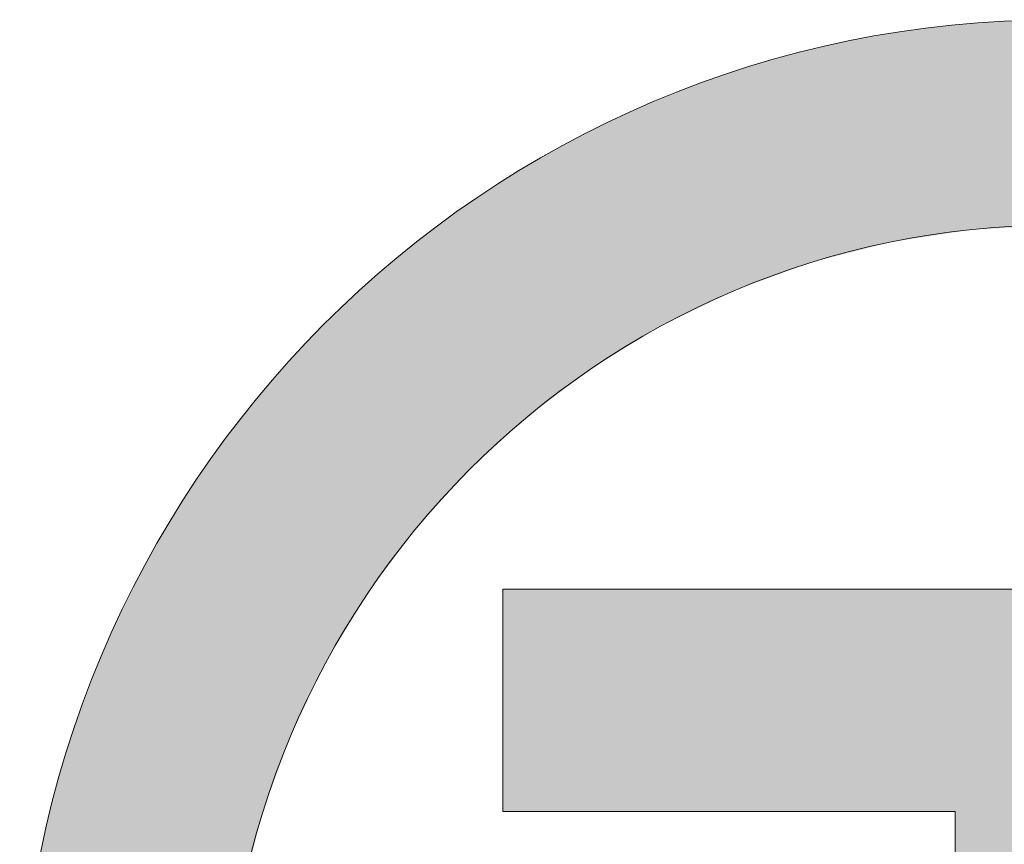
# Model space of a CAD drawing. Units: inches. Extents: x 43 to 287, y 50 to 389.
# Drawn here: x 163 to 163, y 77 to 77 of the extents above; entities that cross this region are included whole.
import ezdxf

# ---------------------------------------------------------------- set-up
doc = ezdxf.new("R2010")
doc.units = ezdxf.units.IN
doc.header["$MEASUREMENT"] = 0
doc.layers.get('0').update_dxf_attribs({"lineweight": 25})

# ---------------------------------------------------------------- blocks, each defined once
blk = doc.blocks.new('logo_iMotion_Antrieb2301')
at = {"color": 0, "linetype": 'Continuous', "lineweight": 0}
for points, knots in [([(4.565219, 4.972584), (4.565219, 4.944626), (4.542667, 4.922074), (4.514714, 4.922074), (4.486752, 4.922074), (4.464064, 4.944626), (4.464064, 4.972584), (4.464064, 5.000541), (4.486752, 5.023098), (4.514714, 5.023098), (4.542667, 5.023098), (4.565219, 5.000541), (4.565219, 4.972584)], [0, 0, 0, 0, 1, 1, 1, 2, 2, 2, 3, 3, 3, 4, 4, 4, 4]), ([(4.474055, 4.972584), (4.474055, 4.950164), (4.49229, 4.932066), (4.514714, 4.932066), (4.537129, 4.932066), (4.555227, 4.950164), (4.555227, 4.972584), (4.555227, 4.995004), (4.537129, 5.013102), (4.514714, 5.013102), (4.49229, 5.013102), (4.474055, 4.995004), (4.474055, 4.972584)], [0, 0, 0, 0, 1, 1, 1, 2, 2, 2, 3, 3, 3, 4, 4, 4, 4]), ([(4.491753, 4.999194), (4.491753, 4.999194), (4.502555, 4.999194), (4.502555, 4.999194), (4.522274, 4.999194), (4.52538, 4.999194), (4.52957, 4.996083), (4.53335, 4.99325), (4.535235, 4.988655), (4.535235, 4.984201), (4.535235, 4.978258), (4.531728, 4.970694), (4.520789, 4.969209), (4.520789, 4.969209), (4.520789, 4.968941), (4.520789, 4.968941), (4.52578, 4.967046), (4.527402, 4.964482), (4.532129, 4.956381), (4.532129, 4.956381), (4.538477, 4.945573), (4.538477, 4.945573), (4.538477, 4.945573), (4.524979, 4.945573), (4.524979, 4.945573), (4.524979, 4.945573), (4.520516, 4.954354), (4.520516, 4.954354), (4.514168, 4.966777), (4.510798, 4.967588), (4.505387, 4.967588), (4.505387, 4.967588), (4.502555, 4.967588), (4.502555, 4.967588), (4.502555, 4.967588), (4.502555, 4.945573), (4.502555, 4.945573), (4.502555, 4.945573), (4.491753, 4.945573), (4.491753, 4.945573), (4.491753, 4.945573), (4.491753, 4.999194), (4.491753, 4.999194)], [0, 0, 0, 0, 1, 1, 1, 2, 2, 2, 3, 3, 3, 4, 4, 4, 5, 5, 5, 6, 6, 6, 7, 7, 7, 8, 8, 8, 9, 9, 9, 10, 10, 10, 11, 11, 11, 12, 12, 12, 13, 13, 13, 14, 14, 14, 14])]:
    blk.add_open_spline(points, degree=3, knots=knots, dxfattribs=at)
for points in [[(4.474162, 4.970474), (4.46413, 4.969979), (4.464117, 4.970474)], [(4.474187, 4.969979), (4.46413, 4.969979), (4.474162, 4.970474)], [(4.524363, 4.969979), (4.491753, 4.969979), (4.525791, 4.970474)], [(4.525791, 4.970474), (4.491753, 4.969979), (4.491753, 4.970474)], [(4.474188, 4.969969), (4.46413, 4.969969), (4.474187, 4.969979)], [(4.474187, 4.969979), (4.46413, 4.969969), (4.46413, 4.969979)], [(4.474188, 4.969969), (4.464162, 4.969557), (4.46413, 4.969969)], [(4.474208, 4.969557), (4.464162, 4.969557), (4.474188, 4.969969)], [(4.524335, 4.969969), (4.491753, 4.969969), (4.524363, 4.969979)], [(4.524363, 4.969979), (4.491753, 4.969969), (4.491753, 4.969979)], [(4.522754, 4.969557), (4.491753, 4.969557), (4.524335, 4.969969)], [(4.524335, 4.969969), (4.491753, 4.969557), (4.491753, 4.969969)], [(4.474208, 4.969557), (4.464185, 4.969245), (4.464162, 4.969557)], [(4.474224, 4.969245), (4.464185, 4.969245), (4.474208, 4.969557)], [(4.474224, 4.969245), (4.464188, 4.969214), (4.464185, 4.969245)], [(4.474226, 4.969214), (4.464188, 4.969214), (4.474224, 4.969245)], [(4.474226, 4.969209), (4.464188, 4.969209), (4.474226, 4.969214)], [(4.474226, 4.969214), (4.464188, 4.969209), (4.464188, 4.969214)], [(4.474226, 4.969208), (4.464188, 4.969208), (4.474226, 4.969209)], [(4.474226, 4.969209), (4.464188, 4.969208), (4.464188, 4.969209)], [(4.474226, 4.969209), (4.464188, 4.969209), (4.474226, 4.969209)], [(4.474226, 4.969209), (4.464188, 4.969209), (4.464188, 4.969209)], [(4.474226, 4.969208), (4.464189, 4.969192), (4.464188, 4.969208)], [(4.474227, 4.969192), (4.464189, 4.969192), (4.474226, 4.969208)], [(4.474227, 4.969192), (4.464195, 4.969124), (4.464189, 4.969192)], [(4.47423, 4.969124), (4.464195, 4.969124), (4.474227, 4.969192)], [(4.521044, 4.969245), (4.491753, 4.969245), (4.522754, 4.969557)], [(4.522754, 4.969557), (4.491753, 4.969245), (4.491753, 4.969557)], [(4.520821, 4.969214), (4.491753, 4.969214), (4.521044, 4.969245)], [(4.521044, 4.969245), (4.491753, 4.969214), (4.491753, 4.969245)], [(4.520789, 4.969209), (4.491753, 4.969209), (4.520821, 4.969214)], [(4.520821, 4.969214), (4.491753, 4.969209), (4.491753, 4.969214)], [(4.520789, 4.969208), (4.491753, 4.969208), (4.520789, 4.969209)], [(4.520789, 4.969209), (4.491753, 4.969208), (4.491753, 4.969209)], [(4.520789, 4.969209), (4.491753, 4.969209), (4.520789, 4.969209)], [(4.520789, 4.969209), (4.491753, 4.969209), (4.491753, 4.969209)], [(4.520789, 4.969192), (4.491753, 4.969192), (4.520789, 4.969208)], [(4.520789, 4.969208), (4.491753, 4.969192), (4.491753, 4.969208)], [(4.520789, 4.969124), (4.491753, 4.969124), (4.520789, 4.969192)], [(4.520789, 4.969192), (4.491753, 4.969124), (4.491753, 4.969192)], [(4.47423, 4.969124), (4.464207, 4.968965), (4.464195, 4.969124)], [(4.474238, 4.968965), (4.464207, 4.968965), (4.47423, 4.969124)], [(4.474238, 4.968965), (4.464208, 4.968945), (4.464207, 4.968965)], [(4.474239, 4.968945), (4.464208, 4.968945), (4.474238, 4.968965)], [(4.474239, 4.968945), (4.464209, 4.968941), (4.464208, 4.968945)], [(4.47424, 4.968941), (4.464209, 4.968941), (4.474239, 4.968945)], [(4.47424, 4.968941), (4.46421, 4.968918), (4.464209, 4.968941)], [(4.474241, 4.968918), (4.46421, 4.968918), (4.47424, 4.968941)], [(4.474241, 4.968918), (4.464222, 4.968761), (4.46421, 4.968918)], [(4.474249, 4.968761), (4.464222, 4.968761), (4.474241, 4.968918)], [(4.474249, 4.968761), (4.464233, 4.968624), (4.464222, 4.968761)], [(4.474256, 4.968624), (4.464233, 4.968624), (4.474249, 4.968761)], [(4.520789, 4.968965), (4.491753, 4.968965), (4.520789, 4.969124)], [(4.520789, 4.969124), (4.491753, 4.968965), (4.491753, 4.969124)], [(4.520789, 4.968945), (4.491753, 4.968945), (4.520789, 4.968965)], [(4.520789, 4.968965), (4.491753, 4.968945), (4.491753, 4.968965)], [(4.520789, 4.968941), (4.491753, 4.968941), (4.520789, 4.968945)], [(4.520789, 4.968945), (4.491753, 4.968941), (4.491753, 4.968945)], [(4.520848, 4.968918), (4.491753, 4.968918), (4.520789, 4.968941)], [(4.520789, 4.968941), (4.491753, 4.968918), (4.491753, 4.968941)], [(4.521248, 4.968761), (4.491753, 4.968761), (4.520848, 4.968918)], [(4.520848, 4.968918), (4.491753, 4.968761), (4.491753, 4.968918)], [(4.521545, 4.968624), (4.491753, 4.968624), (4.521248, 4.968761)], [(4.521248, 4.968761), (4.491753, 4.968624), (4.491753, 4.968761)], [(4.474256, 4.968624), (4.464247, 4.968434), (4.464233, 4.968624)], [(4.474265, 4.968434), (4.464247, 4.968434), (4.474256, 4.968624)], [(4.474265, 4.968434), (4.464273, 4.968088), (4.464247, 4.968434)], [(4.474318, 4.968088), (4.464273, 4.968088), (4.474265, 4.968434)], [(4.52196, 4.968434), (4.491753, 4.968434), (4.521545, 4.968624)], [(4.521545, 4.968624), (4.491753, 4.968434), (4.491753, 4.968624)], [(4.522713, 4.968088), (4.491753, 4.968088), (4.52196, 4.968434)], [(4.52196, 4.968434), (4.491753, 4.968088), (4.491753, 4.968434)], [(4.474318, 4.968088), (4.464312, 4.967588), (4.464273, 4.968088)], [(4.474395, 4.967588), (4.464312, 4.967588), (4.474318, 4.968088)], [(4.52355, 4.967588), (4.491753, 4.967588), (4.522713, 4.968088)], [(4.522713, 4.968088), (4.491753, 4.967588), (4.491753, 4.968088)], [(4.474395, 4.967587), (4.464312, 4.967587), (4.474395, 4.967588)], [(4.474395, 4.967588), (4.464312, 4.967587), (4.464312, 4.967588)], [(4.474395, 4.967588), (4.464312, 4.967588), (4.474395, 4.967588)], [(4.474395, 4.967588), (4.464312, 4.967588), (4.464312, 4.967588)], [(4.474396, 4.967582), (4.464312, 4.967582), (4.474395, 4.967587)], [(4.474395, 4.967587), (4.464312, 4.967582), (4.464312, 4.967587)], [(4.474396, 4.967582), (4.464319, 4.967487), (4.464312, 4.967582)], [(4.47441, 4.967487), (4.464319, 4.967487), (4.474396, 4.967582)], [(4.47441, 4.967487), (4.464322, 4.967447), (4.464319, 4.967487)], [(4.474416, 4.967447), (4.464322, 4.967447), (4.47441, 4.967487)], [(4.474416, 4.967447), (4.464325, 4.967409), (4.464322, 4.967447)], [(4.474422, 4.967409), (4.464325, 4.967409), (4.474416, 4.967447)], [(4.474422, 4.967409), (4.464337, 4.967318), (4.464325, 4.967409)], [(4.474436, 4.967318), (4.464337, 4.967318), (4.474422, 4.967409)], [(4.474436, 4.967318), (4.46435, 4.967214), (4.464337, 4.967318)], [(4.474452, 4.967214), (4.46435, 4.967214), (4.474436, 4.967318)], [(4.502555, 4.967587), (4.491753, 4.967587), (4.502555, 4.967588)], [(4.502555, 4.967588), (4.491753, 4.967587), (4.491753, 4.967588)], [(4.502555, 4.967588), (4.491753, 4.967588), (4.502555, 4.967588)], [(4.502555, 4.967588), (4.491753, 4.967588), (4.491753, 4.967588)], [(4.502555, 4.967582), (4.491753, 4.967582), (4.502555, 4.967587)], [(4.502555, 4.967587), (4.491753, 4.967582), (4.491753, 4.967587)], [(4.502555, 4.967487), (4.491753, 4.967487), (4.502555, 4.967582)], [(4.502555, 4.967582), (4.491753, 4.967487), (4.491753, 4.967582)], [(4.502555, 4.967447), (4.491753, 4.967447), (4.502555, 4.967487)], [(4.502555, 4.967487), (4.491753, 4.967447), (4.491753, 4.967487)], [(4.502555, 4.967409), (4.491753, 4.967409), (4.502555, 4.967447)], [(4.502555, 4.967447), (4.491753, 4.967409), (4.491753, 4.967447)], [(4.502555, 4.967318), (4.491753, 4.967318), (4.502555, 4.967409)], [(4.502555, 4.967409), (4.491753, 4.967318), (4.491753, 4.967409)], [(4.502555, 4.967214), (4.491753, 4.967214), (4.502555, 4.967318)], [(4.502555, 4.967318), (4.491753, 4.967214), (4.491753, 4.967318)], [(4.474452, 4.967214), (4.464383, 4.966953), (4.46435, 4.967214)], [(4.474492, 4.966953), (4.464383, 4.966953), (4.474452, 4.967214)], [(4.474492, 4.966953), (4.464418, 4.966676), (4.464383, 4.966953)], [(4.474535, 4.966676), (4.464418, 4.966676), (4.474492, 4.966953)], [(4.502555, 4.966953), (4.491753, 4.966953), (4.502555, 4.967214)], [(4.502555, 4.967214), (4.491753, 4.966953), (4.491753, 4.967214)], [(4.502555, 4.966676), (4.491753, 4.966676), (4.502555, 4.966953)], [(4.502555, 4.966953), (4.491753, 4.966676), (4.491753, 4.966953)], [(4.474535, 4.966676), (4.464452, 4.966413), (4.464418, 4.966676)], [(4.474575, 4.966413), (4.464452, 4.966413), (4.474535, 4.966676)], [(4.474575, 4.966413), (4.464486, 4.966144), (4.464452, 4.966413)], [(4.474616, 4.966144), (4.464486, 4.966144), (4.474575, 4.966413)], [(4.502555, 4.966413), (4.491753, 4.966413), (4.502555, 4.966676)], [(4.502555, 4.966676), (4.491753, 4.966413), (4.491753, 4.966676)], [(4.502555, 4.966144), (4.491753, 4.966144), (4.502555, 4.966413)], [(4.502555, 4.966413), (4.491753, 4.966144), (4.491753, 4.966413)], [(4.474616, 4.966144), (4.464531, 4.96579), (4.464486, 4.966144)], [(4.47467, 4.96579), (4.464531, 4.96579), (4.474616, 4.966144)], [(4.502555, 4.96579), (4.491753, 4.96579), (4.502555, 4.966144)], [(4.502555, 4.966144), (4.491753, 4.96579), (4.491753, 4.966144)], [(4.47467, 4.96579), (4.464589, 4.965334), (4.464531, 4.96579)], [(4.47474, 4.965334), (4.464589, 4.965334), (4.47467, 4.96579)], [(4.47474, 4.965334), (4.464608, 4.965189), (4.464589, 4.965334)], [(4.474762, 4.965189), (4.464608, 4.965189), (4.47474, 4.965334)], [(4.502555, 4.965334), (4.491753, 4.965334), (4.502555, 4.96579)], [(4.502555, 4.96579), (4.491753, 4.965334), (4.491753, 4.96579)], [(4.502555, 4.965334), (4.491753, 4.965189), (4.491753, 4.965334)], [(4.502555, 4.965189), (4.491753, 4.965189), (4.502555, 4.965334)], [(4.474762, 4.965189), (4.464624, 4.965063), (4.464608, 4.965189)], [(4.474782, 4.965063), (4.464624, 4.965063), (4.474762, 4.965189)], [(4.474782, 4.965063), (4.464647, 4.964877), (4.464624, 4.965063)], [(4.47481, 4.964877), (4.464647, 4.964877), (4.474782, 4.965063)], [(4.47481, 4.964877), (4.46472, 4.96447), (4.464647, 4.964877)], [(4.474873, 4.96447), (4.46472, 4.96447), (4.47481, 4.964877)], [(4.502555, 4.965063), (4.491753, 4.965063), (4.502555, 4.965189)], [(4.502555, 4.965189), (4.491753, 4.965063), (4.491753, 4.965189)], [(4.502555, 4.964877), (4.491753, 4.964877), (4.502555, 4.965063)], [(4.502555, 4.965063), (4.491753, 4.964877), (4.491753, 4.965063)], [(4.502555, 4.96447), (4.491753, 4.96447), (4.502555, 4.964877)], [(4.502555, 4.964877), (4.491753, 4.96447), (4.491753, 4.964877)], [(4.474873, 4.96447), (4.464732, 4.964406), (4.46472, 4.96447)], [(4.474882, 4.964406), (4.464732, 4.964406), (4.474873, 4.96447)], [(4.474882, 4.964406), (4.464746, 4.964327), (4.464732, 4.964406)], [(4.474903, 4.964327), (4.464746, 4.964327), (4.474882, 4.964406)], [(4.502555, 4.964406), (4.491753, 4.964406), (4.502555, 4.96447)], [(4.502555, 4.96447), (4.491753, 4.964406), (4.491753, 4.96447)], [(4.502555, 4.964327), (4.491753, 4.964327), (4.502555, 4.964406)], [(4.502555, 4.964406), (4.491753, 4.964327), (4.491753, 4.964406)], [(4.474903, 4.964327), (4.464797, 4.964043), (4.464746, 4.964327)], [(4.474976, 4.964043), (4.464797, 4.964043), (4.474903, 4.964327)], [(4.474976, 4.964043), (4.464849, 4.963753), (4.464797, 4.964043)], [(4.475051, 4.963753), (4.464849, 4.963753), (4.474976, 4.964043)], [(4.502555, 4.964043), (4.491753, 4.964043), (4.502555, 4.964327)], [(4.502555, 4.964327), (4.491753, 4.964043), (4.491753, 4.964327)], [(4.502555, 4.963753), (4.491753, 4.963753), (4.502555, 4.964043)], [(4.502555, 4.964043), (4.491753, 4.963753), (4.491753, 4.964043)], [(4.475051, 4.963753), (4.464872, 4.96362), (4.464849, 4.963753)], [(4.475085, 4.96362), (4.464872, 4.96362), (4.475051, 4.963753)], [(4.475085, 4.96362), (4.465049, 4.962631), (4.464872, 4.96362)], [(4.475341, 4.962631), (4.465049, 4.962631), (4.475085, 4.96362)], [(4.502555, 4.96362), (4.491753, 4.96362), (4.502555, 4.963753)], [(4.502555, 4.963753), (4.491753, 4.96362), (4.491753, 4.963753)], [(4.502555, 4.962631), (4.491753, 4.962631), (4.502555, 4.96362)], [(4.502555, 4.96362), (4.491753, 4.962631), (4.491753, 4.96362)], [(4.475341, 4.962631), (4.465072, 4.962502), (4.465049, 4.962631)], [(4.475374, 4.962502), (4.465072, 4.962502), (4.475341, 4.962631)], [(4.475374, 4.962502), (4.465093, 4.962387), (4.465072, 4.962502)], [(4.475404, 4.962387), (4.465093, 4.962387), (4.475374, 4.962502)], [(4.502555, 4.962502), (4.491753, 4.962502), (4.502555, 4.962631)], [(4.502555, 4.962631), (4.491753, 4.962502), (4.491753, 4.962631)], [(4.502555, 4.962387), (4.491753, 4.962387), (4.502555, 4.962502)], [(4.502555, 4.962502), (4.491753, 4.962387), (4.491753, 4.962502)], [(4.475404, 4.962387), (4.465123, 4.962259), (4.465093, 4.962387)], [(4.475437, 4.962259), (4.465123, 4.962259), (4.475404, 4.962387)], [(4.475437, 4.962259), (4.4653, 4.96149), (4.465123, 4.962259)], [(4.475635, 4.96149), (4.4653, 4.96149), (4.475437, 4.962259)], [(4.502555, 4.962259), (4.491753, 4.962259), (4.502555, 4.962387)], [(4.502555, 4.962387), (4.491753, 4.962259), (4.491753, 4.962387)], [(4.502555, 4.96149), (4.491753, 4.96149), (4.502555, 4.962259)], [(4.502555, 4.962259), (4.491753, 4.96149), (4.491753, 4.962259)], [(4.475635, 4.96149), (4.465489, 4.960673), (4.4653, 4.96149)], [(4.475846, 4.960673), (4.465489, 4.960673), (4.475635, 4.96149)], [(4.502555, 4.960673), (4.491753, 4.960673), (4.502555, 4.96149)], [(4.502555, 4.96149), (4.491753, 4.960673), (4.491753, 4.96149)], [(4.475846, 4.960673), (4.465501, 4.960622), (4.465489, 4.960673)], [(4.475859, 4.960622), (4.465501, 4.960622), (4.475846, 4.960673)], [(4.475859, 4.960622), (4.465525, 4.960519), (4.465501, 4.960622)], [(4.475886, 4.960519), (4.465525, 4.960519), (4.475859, 4.960622)], [(4.502555, 4.960622), (4.491753, 4.960622), (4.502555, 4.960673)], [(4.502555, 4.960673), (4.491753, 4.960622), (4.491753, 4.960673)], [(4.502555, 4.960519), (4.491753, 4.960519), (4.502555, 4.960622)], [(4.502555, 4.960622), (4.491753, 4.960519), (4.491753, 4.960622)], [(4.475886, 4.960519), (4.465593, 4.960225), (4.465525, 4.960519)], [(4.475994, 4.960225), (4.465593, 4.960225), (4.475886, 4.960519)], [(4.475994, 4.960225), (4.465601, 4.960188), (4.465593, 4.960225)], [(4.476007, 4.960188), (4.465601, 4.960188), (4.475994, 4.960225)], [(4.476007, 4.960188), (4.465659, 4.95994), (4.465601, 4.960188)], [(4.476099, 4.95994), (4.465659, 4.95994), (4.476007, 4.960188)], [(4.502555, 4.960519), (4.491753, 4.960225), (4.491753, 4.960519)], [(4.502555, 4.960225), (4.491753, 4.960225), (4.502555, 4.960519)], [(4.502555, 4.960188), (4.491753, 4.960188), (4.502555, 4.960225)], [(4.502555, 4.960225), (4.491753, 4.960188), (4.491753, 4.960225)], [(4.502555, 4.95994), (4.491753, 4.95994), (4.502555, 4.960188)], [(4.502555, 4.960188), (4.491753, 4.95994), (4.491753, 4.960188)], [(4.476099, 4.95994), (4.466008, 4.958715), (4.465659, 4.95994)], [(4.476549, 4.958715), (4.466008, 4.958715), (4.476099, 4.95994)], [(4.502555, 4.958715), (4.491753, 4.958715), (4.502555, 4.95994)], [(4.502555, 4.95994), (4.491753, 4.958715), (4.491753, 4.95994)], [(4.476549, 4.958715), (4.466064, 4.958517), (4.466008, 4.958715)], [(4.476622, 4.958517), (4.466064, 4.958517), (4.476549, 4.958715)], [(4.502555, 4.958517), (4.491753, 4.958517), (4.502555, 4.958715)], [(4.502555, 4.958715), (4.491753, 4.958517), (4.491753, 4.958715)], [(4.476622, 4.958517), (4.466342, 4.957541), (4.466064, 4.958517)], [(4.47698, 4.957541), (4.466342, 4.957541), (4.476622, 4.958517)], [(4.502555, 4.957541), (4.491753, 4.957541), (4.502555, 4.958517)], [(4.502555, 4.958517), (4.491753, 4.957541), (4.491753, 4.958517)], [(4.47698, 4.957541), (4.466422, 4.957305), (4.466342, 4.957541)], [(4.477067, 4.957305), (4.466422, 4.957305), (4.47698, 4.957541)], [(4.477067, 4.957305), (4.466505, 4.957058), (4.466422, 4.957305)], [(4.477158, 4.957058), (4.466505, 4.957058), (4.477067, 4.957305)], [(4.502555, 4.957305), (4.491753, 4.957305), (4.502555, 4.957541)], [(4.502555, 4.957541), (4.491753, 4.957305), (4.491753, 4.957541)], [(4.502555, 4.957058), (4.491753, 4.957058), (4.502555, 4.957305)], [(4.502555, 4.957305), (4.491753, 4.957058), (4.491753, 4.957305)], [(4.477158, 4.957058), (4.466595, 4.956794), (4.466505, 4.957058)], [(4.477255, 4.956794), (4.466595, 4.956794), (4.477158, 4.957058)], [(4.477255, 4.956794), (4.466639, 4.956663), (4.466595, 4.956794)], [(4.477318, 4.956663), (4.466639, 4.956663), (4.477255, 4.956794)], [(4.502555, 4.956794), (4.491753, 4.956794), (4.502555, 4.957058)], [(4.502555, 4.957058), (4.491753, 4.956794), (4.491753, 4.957058)], [(4.502555, 4.956663), (4.491753, 4.956663), (4.502555, 4.956794)], [(4.502555, 4.956794), (4.491753, 4.956663), (4.491753, 4.956794)], [(4.477318, 4.956663), (4.46672, 4.956424), (4.466639, 4.956663)], [(4.477434, 4.956424), (4.46672, 4.956424), (4.477318, 4.956663)], [(4.477434, 4.956424), (4.466735, 4.95638), (4.46672, 4.956424)], [(4.477455, 4.95638), (4.466735, 4.95638), (4.477434, 4.956424)], [(4.477455, 4.95638), (4.466738, 4.956373), (4.466735, 4.95638)], [(4.477459, 4.956373), (4.466738, 4.956373), (4.477455, 4.95638)], [(4.477459, 4.956373), (4.466787, 4.956228), (4.466738, 4.956373)], [(4.477529, 4.956228), (4.466787, 4.956228), (4.477459, 4.956373)], [(4.477529, 4.956228), (4.466893, 4.955916), (4.466787, 4.956228)], [(4.47768, 4.955916), (4.466893, 4.955916), (4.477529, 4.956228)], [(4.502555, 4.956424), (4.491753, 4.956424), (4.502555, 4.956663)], [(4.502555, 4.956663), (4.491753, 4.956424), (4.491753, 4.956663)], [(4.502555, 4.95638), (4.491753, 4.95638), (4.502555, 4.956424)], [(4.502555, 4.956424), (4.491753, 4.95638), (4.491753, 4.956424)], [(4.502555, 4.956373), (4.491753, 4.956373), (4.502555, 4.95638)], [(4.502555, 4.95638), (4.491753, 4.956373), (4.491753, 4.95638)], [(4.502555, 4.956228), (4.491753, 4.956228), (4.502555, 4.956373)], [(4.502555, 4.956373), (4.491753, 4.956228), (4.491753, 4.956373)], [(4.502555, 4.955916), (4.491753, 4.955916), (4.502555, 4.956228)], [(4.502555, 4.956228), (4.491753, 4.955916), (4.491753, 4.956228)], [(4.47768, 4.955916), (4.467048, 4.955459), (4.466893, 4.955916)], [(4.477901, 4.955459), (4.467048, 4.955459), (4.47768, 4.955916)], [(4.502555, 4.955459), (4.491753, 4.955459), (4.502555, 4.955916)], [(4.502555, 4.955916), (4.491753, 4.955459), (4.491753, 4.955916)], [(4.477901, 4.955459), (4.467133, 4.955208), (4.467048, 4.955459)], [(4.478022, 4.955208), (4.467133, 4.955208), (4.477901, 4.955459)], [(4.502555, 4.955208), (4.491753, 4.955208), (4.502555, 4.955459)], [(4.502555, 4.955459), (4.491753, 4.955208), (4.491753, 4.955459)], [(4.478022, 4.955208), (4.467138, 4.955192), (4.467133, 4.955208)], [(4.47803, 4.955192), (4.467138, 4.955192), (4.478022, 4.955208)], [(4.47803, 4.955192), (4.467263, 4.954878), (4.467138, 4.955192)], [(4.478182, 4.954878), (4.467263, 4.954878), (4.47803, 4.955192)], [(4.478182, 4.954878), (4.467327, 4.954715), (4.467263, 4.954878)], [(4.478261, 4.954715), (4.467327, 4.954715), (4.478182, 4.954878)], [(4.502555, 4.955208), (4.491753, 4.955192), (4.491753, 4.955208)], [(4.502555, 4.955192), (4.491753, 4.955192), (4.502555, 4.955208)], [(4.502555, 4.954878), (4.491753, 4.954878), (4.502555, 4.955192)], [(4.502555, 4.955192), (4.491753, 4.954878), (4.491753, 4.955192)], [(4.502555, 4.954715), (4.491753, 4.954715), (4.502555, 4.954878)], [(4.502555, 4.954878), (4.491753, 4.954715), (4.491753, 4.954878)], [(4.478261, 4.954715), (4.467427, 4.954463), (4.467327, 4.954715)], [(4.478383, 4.954463), (4.467427, 4.954463), (4.478261, 4.954715)], [(4.478383, 4.954463), (4.46747, 4.954354), (4.467427, 4.954463)], [(4.478435, 4.954354), (4.46747, 4.954354), (4.478383, 4.954463)], [(4.478436, 4.954353), (4.46747, 4.954353), (4.478435, 4.954354)], [(4.478435, 4.954354), (4.46747, 4.954353), (4.46747, 4.954354)], [(4.478436, 4.954353), (4.46748, 4.954329), (4.46747, 4.954353)], [(4.478448, 4.954329), (4.46748, 4.954329), (4.478436, 4.954353)], [(4.478448, 4.954329), (4.467542, 4.95417), (4.46748, 4.954329)], [(4.478524, 4.95417), (4.467542, 4.95417), (4.478448, 4.954329)], [(4.502555, 4.954463), (4.491753, 4.954463), (4.502555, 4.954715)], [(4.502555, 4.954715), (4.491753, 4.954463), (4.491753, 4.954715)], [(4.502555, 4.954354), (4.491753, 4.954354), (4.502555, 4.954463)], [(4.502555, 4.954463), (4.491753, 4.954354), (4.491753, 4.954463)], [(4.502555, 4.954353), (4.491753, 4.954353), (4.502555, 4.954354)], [(4.502555, 4.954354), (4.491753, 4.954353), (4.491753, 4.954354)], [(4.502555, 4.954329), (4.491753, 4.954329), (4.502555, 4.954353)], [(4.502555, 4.954353), (4.491753, 4.954329), (4.491753, 4.954353)], [(4.502555, 4.95417), (4.491753, 4.95417), (4.502555, 4.954329)], [(4.502555, 4.954329), (4.491753, 4.95417), (4.491753, 4.954329)], [(4.478524, 4.95417), (4.467656, 4.953882), (4.467542, 4.95417)], [(4.478664, 4.953882), (4.467656, 4.953882), (4.478524, 4.95417)], [(4.478664, 4.953882), (4.467799, 4.953521), (4.467656, 4.953882)], [(4.478838, 4.953521), (4.467799, 4.953521), (4.478664, 4.953882)], [(4.502555, 4.953882), (4.491753, 4.953882), (4.502555, 4.95417)], [(4.502555, 4.95417), (4.491753, 4.953882), (4.491753, 4.95417)], [(4.502555, 4.953521), (4.491753, 4.953521), (4.502555, 4.953882)], [(4.502555, 4.953882), (4.491753, 4.953521), (4.491753, 4.953882)], [(4.478838, 4.953521), (4.467836, 4.953427), (4.467799, 4.953521)], [(4.478884, 4.953427), (4.467836, 4.953427), (4.478838, 4.953521)], [(4.478884, 4.953427), (4.467905, 4.953252), (4.467836, 4.953427)], [(4.478969, 4.953252), (4.467905, 4.953252), (4.478884, 4.953427)], [(4.502555, 4.953427), (4.491753, 4.953427), (4.502555, 4.953521)], [(4.502555, 4.953521), (4.491753, 4.953427), (4.491753, 4.953521)], [(4.502555, 4.953252), (4.491753, 4.953252), (4.502555, 4.953427)], [(4.502555, 4.953427), (4.491753, 4.953252), (4.491753, 4.953427)], [(4.478969, 4.953252), (4.467993, 4.953029), (4.467905, 4.953252)], [(4.479104, 4.953029), (4.467993, 4.953029), (4.478969, 4.953252)], [(4.479104, 4.953029), (4.468012, 4.952982), (4.467993, 4.953029)], [(4.479133, 4.952982), (4.468012, 4.952982), (4.479104, 4.953029)], [(4.479133, 4.952982), (4.468046, 4.952897), (4.468012, 4.952982)], [(4.479185, 4.952897), (4.468046, 4.952897), (4.479133, 4.952982)], [(4.479185, 4.952897), (4.468532, 4.951823), (4.468046, 4.952897)], [(4.47984, 4.951823), (4.468532, 4.951823), (4.479185, 4.952897)], [(4.502555, 4.953029), (4.491753, 4.953029), (4.502555, 4.953252)], [(4.502555, 4.953252), (4.491753, 4.953029), (4.491753, 4.953252)], [(4.502555, 4.952982), (4.491753, 4.952982), (4.502555, 4.953029)], [(4.502555, 4.953029), (4.491753, 4.952982), (4.491753, 4.953029)], [(4.502555, 4.952897), (4.491753, 4.952897), (4.502555, 4.952982)], [(4.502555, 4.952982), (4.491753, 4.952897), (4.491753, 4.952982)], [(4.502555, 4.951823), (4.491753, 4.951823), (4.502555, 4.952897)], [(4.502555, 4.952897), (4.491753, 4.951823), (4.491753, 4.952897)], [(4.47984, 4.951823), (4.468558, 4.951767), (4.468532, 4.951823)], [(4.479875, 4.951767), (4.468558, 4.951767), (4.47984, 4.951823)], [(4.479875, 4.951767), (4.468671, 4.951517), (4.468558, 4.951767)], [(4.480027, 4.951517), (4.468671, 4.951517), (4.479875, 4.951767)], [(4.480027, 4.951517), (4.46906, 4.950659), (4.468671, 4.951517)], [(4.480551, 4.950659), (4.46906, 4.950659), (4.480027, 4.951517)], [(4.502555, 4.951767), (4.491753, 4.951767), (4.502555, 4.951823)], [(4.502555, 4.951823), (4.491753, 4.951767), (4.491753, 4.951823)], [(4.502555, 4.951517), (4.491753, 4.951517), (4.502555, 4.951767)], [(4.502555, 4.951767), (4.491753, 4.951517), (4.491753, 4.951767)], [(4.502555, 4.950659), (4.491753, 4.950659), (4.502555, 4.951517)], [(4.502555, 4.951517), (4.491753, 4.950659), (4.491753, 4.951517)], [(4.480551, 4.950659), (4.469206, 4.950375), (4.46906, 4.950659)], [(4.480724, 4.950375), (4.469206, 4.950375), (4.480551, 4.950659)], [(4.502555, 4.950375), (4.491753, 4.950375), (4.502555, 4.950659)], [(4.502555, 4.950659), (4.491753, 4.950375), (4.491753, 4.950659)], [(4.480724, 4.950375), (4.469274, 4.950242), (4.469206, 4.950375)], [(4.480805, 4.950242), (4.469274, 4.950242), (4.480724, 4.950375)], [(4.480805, 4.950242), (4.469324, 4.950145), (4.469274, 4.950242)], [(4.480864, 4.950145), (4.469324, 4.950145), (4.480805, 4.950242)], [(4.480864, 4.950145), (4.469414, 4.949969), (4.469324, 4.950145)], [(4.480972, 4.949969), (4.469414, 4.949969), (4.480864, 4.950145)], [(4.502555, 4.950242), (4.491753, 4.950242), (4.502555, 4.950375)], [(4.502555, 4.950375), (4.491753, 4.950242), (4.491753, 4.950375)], [(4.502555, 4.950145), (4.491753, 4.950145), (4.502555, 4.950242)], [(4.502555, 4.950242), (4.491753, 4.950145), (4.491753, 4.950242)], [(4.502555, 4.949969), (4.491753, 4.949969), (4.502555, 4.950145)], [(4.502555, 4.950145), (4.491753, 4.949969), (4.491753, 4.950145)], [(4.480972, 4.949969), (4.469444, 4.949911), (4.469414, 4.949969)], [(4.481007, 4.949911), (4.469444, 4.949911), (4.480972, 4.949969)], [(4.481007, 4.949911), (4.469949, 4.948928), (4.469444, 4.949911)], [(4.481746, 4.948928), (4.469949, 4.948928), (4.481007, 4.949911)], [(4.502555, 4.949911), (4.491753, 4.949911), (4.502555, 4.949969)], [(4.502555, 4.949969), (4.491753, 4.949911), (4.491753, 4.949969)], [(4.502555, 4.948928), (4.491753, 4.948928), (4.502555, 4.949911)], [(4.502555, 4.949911), (4.491753, 4.948928), (4.491753, 4.949911)], [(4.481746, 4.948928), (4.470004, 4.948822), (4.469949, 4.948928)], [(4.481826, 4.948822), (4.470004, 4.948822), (4.481746, 4.948928)], [(4.481826, 4.948822), (4.470179, 4.94848), (4.470004, 4.948822)], [(4.482082, 4.94848), (4.470179, 4.94848), (4.481826, 4.948822)], [(4.502555, 4.948822), (4.491753, 4.948822), (4.502555, 4.948928)], [(4.502555, 4.948928), (4.491753, 4.948822), (4.491753, 4.948928)], [(4.502555, 4.94848), (4.491753, 4.94848), (4.502555, 4.948822)], [(4.502555, 4.948822), (4.491753, 4.94848), (4.491753, 4.948822)], [(4.482082, 4.94848), (4.470283, 4.948301), (4.470179, 4.94848)], [(4.482217, 4.948301), (4.470283, 4.948301), (4.482082, 4.94848)], [(4.482217, 4.948301), (4.470527, 4.947877), (4.470283, 4.948301)], [(4.482535, 4.947877), (4.470527, 4.947877), (4.482217, 4.948301)], [(4.502555, 4.948301), (4.491753, 4.948301), (4.502555, 4.94848)], [(4.502555, 4.94848), (4.491753, 4.948301), (4.491753, 4.94848)], [(4.502555, 4.947877), (4.491753, 4.947877), (4.502555, 4.948301)], [(4.502555, 4.948301), (4.491753, 4.947877), (4.491753, 4.948301)], [(4.482535, 4.947877), (4.470681, 4.94761), (4.470527, 4.947877)], [(4.482736, 4.94761), (4.470681, 4.94761), (4.482535, 4.947877)], [(4.482736, 4.94761), (4.470684, 4.947605), (4.470681, 4.94761)], [(4.48274, 4.947605), (4.470684, 4.947605), (4.482736, 4.94761)], [(4.48274, 4.947605), (4.471029, 4.947008), (4.470684, 4.947605)], [(4.483188, 4.947008), (4.471029, 4.947008), (4.48274, 4.947605)], [(4.502555, 4.94761), (4.491753, 4.94761), (4.502555, 4.947877)], [(4.502555, 4.947877), (4.491753, 4.94761), (4.491753, 4.947877)], [(4.502555, 4.947605), (4.491753, 4.947605), (4.502555, 4.94761)], [(4.502555, 4.94761), (4.491753, 4.947605), (4.491753, 4.94761)], [(4.502555, 4.947008), (4.491753, 4.947008), (4.502555, 4.947605)], [(4.502555, 4.947605), (4.491753, 4.947008), (4.491753, 4.947605)], [(4.483188, 4.947008), (4.471091, 4.946899), (4.471029, 4.947008)], [(4.48327, 4.946899), (4.471091, 4.946899), (4.483188, 4.947008)], [(4.48327, 4.946899), (4.471152, 4.946793), (4.471091, 4.946899)], [(4.48335, 4.946793), (4.471152, 4.946793), (4.48327, 4.946899)], [(4.48335, 4.946793), (4.471243, 4.946635), (4.471152, 4.946793)], [(4.483494, 4.946635), (4.471243, 4.946635), (4.48335, 4.946793)], [(4.483494, 4.946635), (4.471314, 4.946513), (4.471243, 4.946635)], [(4.483605, 4.946513), (4.471314, 4.946513), (4.483494, 4.946635)], [(4.502555, 4.946899), (4.491753, 4.946899), (4.502555, 4.947008)], [(4.502555, 4.947008), (4.491753, 4.946899), (4.491753, 4.947008)], [(4.502555, 4.946793), (4.491753, 4.946793), (4.502555, 4.946899)], [(4.502555, 4.946899), (4.491753, 4.946793), (4.491753, 4.946899)], [(4.502555, 4.946635), (4.491753, 4.946635), (4.502555, 4.946793)], [(4.502555, 4.946793), (4.491753, 4.946635), (4.491753, 4.946793)], [(4.502555, 4.946513), (4.491753, 4.946513), (4.502555, 4.946635)], [(4.502555, 4.946635), (4.491753, 4.946513), (4.491753, 4.946635)], [(4.483605, 4.946513), (4.471399, 4.946365), (4.471314, 4.946513)], [(4.48374, 4.946365), (4.471399, 4.946365), (4.483605, 4.946513)], [(4.48374, 4.946365), (4.471408, 4.946351), (4.471399, 4.946365)], [(4.483754, 4.946351), (4.471408, 4.946351), (4.48374, 4.946365)], [(4.483754, 4.946351), (4.471421, 4.946331), (4.471408, 4.946351)], [(4.483771, 4.946331), (4.471421, 4.946331), (4.483754, 4.946351)], [(4.483771, 4.946331), (4.471572, 4.946096), (4.471421, 4.946331)], [(4.483986, 4.946096), (4.471572, 4.946096), (4.483771, 4.946331)], [(4.502555, 4.946365), (4.491753, 4.946365), (4.502555, 4.946513)], [(4.502555, 4.946513), (4.491753, 4.946365), (4.491753, 4.946513)], [(4.502555, 4.946351), (4.491753, 4.946351), (4.502555, 4.946365)], [(4.502555, 4.946365), (4.491753, 4.946351), (4.491753, 4.946365)], [(4.502555, 4.946331), (4.491753, 4.946331), (4.502555, 4.946351)], [(4.502555, 4.946351), (4.491753, 4.946331), (4.491753, 4.946351)], [(4.502555, 4.946096), (4.491753, 4.946096), (4.502555, 4.946331)], [(4.502555, 4.946331), (4.491753, 4.946096), (4.491753, 4.946331)], [(4.483986, 4.946096), (4.471663, 4.945956), (4.471572, 4.946096)], [(4.484114, 4.945956), (4.471663, 4.945956), (4.483986, 4.946096)], [(4.484114, 4.945956), (4.471677, 4.945933), (4.471663, 4.945956)], [(4.484135, 4.945933), (4.471677, 4.945933), (4.484114, 4.945956)], [(4.484135, 4.945933), (4.471723, 4.945862), (4.471677, 4.945933)], [(4.4842, 4.945862), (4.471723, 4.945862), (4.484135, 4.945933)], [(4.4842, 4.945862), (4.471769, 4.945791), (4.471723, 4.945862)], [(4.484265, 4.945791), (4.471769, 4.945791), (4.4842, 4.945862)], [(4.484265, 4.945791), (4.471848, 4.945667), (4.471769, 4.945791)], [(4.484378, 4.945667), (4.471848, 4.945667), (4.484265, 4.945791)], [(4.502555, 4.945956), (4.491753, 4.945956), (4.502555, 4.946096)], [(4.502555, 4.946096), (4.491753, 4.945956), (4.491753, 4.946096)], [(4.502555, 4.945933), (4.491753, 4.945933), (4.502555, 4.945956)], [(4.502555, 4.945956), (4.491753, 4.945933), (4.491753, 4.945956)], [(4.502555, 4.945862), (4.491753, 4.945862), (4.502555, 4.945933)], [(4.502555, 4.945933), (4.491753, 4.945862), (4.491753, 4.945933)], [(4.502555, 4.945791), (4.491753, 4.945791), (4.502555, 4.945862)], [(4.502555, 4.945862), (4.491753, 4.945791), (4.491753, 4.945862)], [(4.502555, 4.945667), (4.491753, 4.945667), (4.502555, 4.945791)], [(4.502555, 4.945791), (4.491753, 4.945667), (4.491753, 4.945791)], [(4.484378, 4.945667), (4.471883, 4.945613), (4.471848, 4.945667)], [(4.484428, 4.945613), (4.471883, 4.945613), (4.484378, 4.945667)], [(4.484428, 4.945612), (4.471883, 4.945612), (4.484428, 4.945613)], [(4.484428, 4.945613), (4.471883, 4.945612), (4.471883, 4.945613)], [(4.484428, 4.945612), (4.471885, 4.945609), (4.471883, 4.945612)], [(4.484431, 4.945609), (4.471885, 4.945609), (4.484428, 4.945612)], [(4.484431, 4.945609), (4.471908, 4.945573), (4.471885, 4.945609)], [(4.484463, 4.945573), (4.471908, 4.945573), (4.484431, 4.945609)], [(4.484463, 4.945573), (4.472717, 4.944316), (4.471908, 4.945573)], [(4.485611, 4.944316), (4.472717, 4.944316), (4.484463, 4.945573)], [(4.502555, 4.945613), (4.491753, 4.945613), (4.502555, 4.945667)], [(4.502555, 4.945667), (4.491753, 4.945613), (4.491753, 4.945667)], [(4.502555, 4.945612), (4.491753, 4.945612), (4.502555, 4.945613)], [(4.502555, 4.945613), (4.491753, 4.945612), (4.491753, 4.945613)], [(4.502555, 4.945612), (4.491756, 4.945609), (4.491753, 4.945612)], [(4.502555, 4.945609), (4.491756, 4.945609), (4.502555, 4.945612)], [(4.502555, 4.945609), (4.491801, 4.945573), (4.491756, 4.945609)], [(4.502524, 4.945573), (4.491801, 4.945573), (4.502555, 4.945609)], [(4.485611, 4.944316), (4.473001, 4.943917), (4.472717, 4.944316)], [(4.485975, 4.943917), (4.473001, 4.943917), (4.485611, 4.944316)], [(4.485975, 4.943917), (4.474129, 4.942337), (4.473001, 4.943917)], [(4.487723, 4.942337), (4.474129, 4.942337), (4.485975, 4.943917)], [(4.487723, 4.942337), (4.474943, 4.941305), (4.474129, 4.942337)], [(4.488864, 4.941305), (4.474943, 4.941305), (4.487723, 4.942337)], [(4.488864, 4.941305), (4.475633, 4.940429), (4.474943, 4.941305)], [(4.49004, 4.940429), (4.475633, 4.940429), (4.488864, 4.941305)], [(4.49004, 4.940429), (4.476898, 4.938975), (4.475633, 4.940429)], [(4.491995, 4.938975), (4.476898, 4.938975), (4.49004, 4.940429)], [(4.491995, 4.938975), (4.477226, 4.938598), (4.476898, 4.938975)], [(4.492618, 4.938598), (4.477226, 4.938598), (4.491995, 4.938975)], [(4.492618, 4.938598), (4.478805, 4.936948), (4.477226, 4.938598)], [(4.495347, 4.936948), (4.478805, 4.936948), (4.492618, 4.938598)], [(4.495347, 4.936948), (4.478903, 4.936845), (4.478805, 4.936948)], [(4.495562, 4.936845), (4.478903, 4.936845), (4.495347, 4.936948)], [(4.495562, 4.936845), (4.480589, 4.935244), (4.478903, 4.936845)], [(4.498901, 4.935244), (4.480589, 4.935244), (4.495562, 4.936845)], [(4.498901, 4.935244), (4.480662, 4.935174), (4.480589, 4.935244)], [(4.499093, 4.935174), (4.480662, 4.935174), (4.498901, 4.935244)], [(4.499093, 4.935174), (4.482158, 4.933884), (4.480662, 4.935174)], [(4.502635, 4.933884), (4.482158, 4.933884), (4.499093, 4.935174)], [(4.502635, 4.933884), (4.4825, 4.933588), (4.482158, 4.933884)], [(4.50379, 4.933588), (4.4825, 4.933588), (4.502635, 4.933884)], [(4.50379, 4.933588), (4.483396, 4.932887), (4.4825, 4.933588)], [(4.506529, 4.932887), (4.483396, 4.932887), (4.50379, 4.933588)], [(4.506529, 4.932887), (4.484179, 4.932275), (4.483396, 4.932887)], [(4.510562, 4.932275), (4.484179, 4.932275), (4.506529, 4.932887)], [(4.510562, 4.932275), (4.484414, 4.932091), (4.484179, 4.932275)], [(4.514224, 4.932091), (4.484414, 4.932091), (4.510562, 4.932275)], [(4.514224, 4.932091), (4.484449, 4.932066), (4.484414, 4.932091)], [(4.514714, 4.932066), (4.484449, 4.932066), (4.514224, 4.932091)], [(4.544923, 4.932066), (4.4864, 4.930684), (4.484449, 4.932066)], [(4.542978, 4.930684), (4.4864, 4.930684), (4.544923, 4.932066)], [(4.542978, 4.930684), (4.488455, 4.929372), (4.4864, 4.930684)], [(4.540929, 4.929372), (4.488455, 4.929372), (4.542978, 4.930684)], [(4.540929, 4.929372), (4.490576, 4.928158), (4.488455, 4.929372)], [(4.538814, 4.928158), (4.490576, 4.928158), (4.540929, 4.929372)], [(4.538814, 4.928158), (4.49276, 4.927045), (4.490576, 4.928158)], [(4.536636, 4.927045), (4.49276, 4.927045), (4.538814, 4.928158)], [(4.536636, 4.927045), (4.495004, 4.926035), (4.49276, 4.927045)], [(4.534398, 4.926035), (4.495004, 4.926035), (4.536636, 4.927045)], [(4.534398, 4.926035), (4.497303, 4.925132), (4.495004, 4.926035)], [(4.532104, 4.925132), (4.497303, 4.925132), (4.534398, 4.926035)], [(4.532104, 4.925132), (4.499657, 4.92434), (4.497303, 4.925132)], [(4.529755, 4.92434), (4.499657, 4.92434), (4.532104, 4.925132)], [(4.529755, 4.92434), (4.50206, 4.923661), (4.499657, 4.92434)], [(4.527356, 4.923661), (4.50206, 4.923661), (4.529755, 4.92434)], [(4.527356, 4.923661), (4.50451, 4.923098), (4.50206, 4.923661)]]:
    blk.add_solid(points, dxfattribs=at)
blk = doc.blocks.new('A$C16451')
at = {"color": 0, "linetype": 'ByBlock', "lineweight": -2, "xscale": -1.83267716515748, "yscale": 1.83267716515748, "zscale": 1.83267716515748, "rotation": 90.00000000000001}
blk.add_blockref('logo_iMotion_Antrieb2301', (11.84504, 12.019366), dxfattribs=at)

msp = doc.modelspace()

# ---------------------------------------------------------------- block references
at = {"xscale": -1}
msp.add_blockref('A$C16451', (166.069687, 73.562704), dxfattribs=at)

doc.saveas('drawing.dxf')
